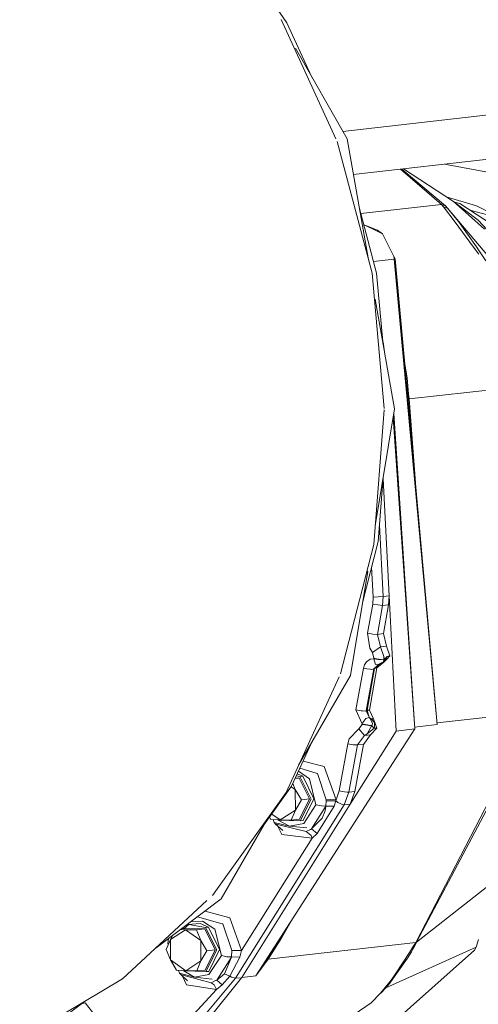
# Model space of a CAD drawing. Units: millimetres. Extents: x -671 to 5839, y 331 to 4060.
# Drawn here: x 3578 to 3779, y 996 to 1427 of the extents above; entities that cross this region are included whole.
import ezdxf

# ---------------------------------------------------------------- set-up
doc = ezdxf.new("R2010")
doc.units = ezdxf.units.MM
doc.layers.add('1', color=7, linetype='Continuous', true_color=0xffffff)

msp = doc.modelspace()

# ---------------------------------------------------------------- linework, layer by layer
at = {"layer": '1', "color": 18, "linetype": 'Continuous', "lineweight": 13}
for p, q in [((3680.563032, 1447.065585), (3695.190484, 1426.046738)), ((3716.704006, 1375.200128), (3692.741209, 1427.413293)), ((4150.818991, 1427.318314), (3719.670217, 1378.467652)), ((3695.190484, 1426.046738), (3706.110776, 1402.252274)), ((3721.552664, 1375.16565), (3698.936658, 1414.836398)), ((3724.301334, 1359.572061), (4143.679845, 1407.089086)), ((3730.730736, 1323.097155), (3721.552664, 1375.16565)), ((3717.248494, 1374.013731), (3732.49417, 1316.437432)), ((3762.857014, 1346.54952), (3744.98306, 1361.915372)), ((3745.742494, 1361.761638), (3745.490019, 1361.972812)), ((3764.639908, 1345.954486), (3745.742494, 1361.761638)), ((3746.239613, 1362.057744), (3768.183047, 1347.817072)), ((3765.875513, 1363.862464), (3764.473953, 1364.123757)), ((3796.124512, 1358.223089), (3765.875513, 1363.862464)), ((3764.96036, 1349.908505), (3778.189117, 1345.871517)), ((3726.820808, 1345.278731), (3734.468395, 1316.397139)), ((3727.543775, 1342.548399), (3762.857014, 1346.54952)), ((3762.857014, 1346.54952), (3763.7487, 1346.251914)), ((3763.838822, 1345.499763), (3762.857014, 1346.54952)), ((3764.639908, 1345.954486), (3763.7487, 1346.251914)), ((3763.838822, 1345.499763), (3764.673764, 1345.223376)), ((3768.8716, 1338.700065), (3763.838822, 1345.499763)), ((3765.605384, 1344.914981), (3764.639908, 1345.954486)), ((3765.605384, 1344.914981), (3764.673764, 1345.223376)), ((3765.605384, 1344.914981), (3803.986246, 1299.48605)), ((3765.605384, 1344.914981), (3770.361835, 1339.085409)), ((3768.183047, 1347.817072), (3773.399168, 1343.162307)), ((3768.183047, 1347.817072), (3778.966719, 1339.593419)), ((3768.602153, 1347.497461), (3770.923668, 1346.971103)), ((3801.693493, 1326.688894), (3770.923668, 1346.971103)), ((3778.189117, 1345.871517), (3791.451746, 1339.390287)), ((3781.731421, 1335.726568), (3773.399168, 1343.162307)), ((3789.674478, 1340.258809), (3775.337342, 1344.06179)), ((3728.897122, 1337.437399), (3729.318077, 1337.478587)), ((3729.318077, 1337.478587), (3734.894568, 1335.281858)), ((3733.798081, 1335.294673), (3729.318077, 1337.478587)), ((3776.944691, 1327.79307), (3768.8716, 1338.700065)), ((3778.235489, 1328.031668), (3770.361835, 1339.085409)), ((3796.276981, 1320.969173), (3778.966719, 1339.593419)), ((3733.884031, 1335.25289), (3733.798081, 1335.294673)), ((3737.064415, 1333.702394), (3733.884031, 1335.25289)), ((3737.064415, 1333.702394), (3734.894568, 1335.281858)), ((3737.064415, 1333.702394), (3742.067749, 1323.78293)), ((3776.944691, 1327.79307), (3779.220516, 1324.718603)), ((3782.281214, 1321.781942), (3778.235489, 1328.031668)), ((3742.067749, 1323.78293), (3742.209131, 1322.617659)), ((3742.067749, 1323.78293), (3742.565567, 1322.779247)), ((3733.094714, 1321.584932), (3742.209131, 1322.617659)), ((3742.209131, 1322.617659), (3742.565567, 1322.779247)), ((3742.209131, 1322.617659), (3761.08473, 1118.899652)), ((3742.209131, 1322.617659), (3748.309905, 1261.105308)), ((3742.565567, 1322.779247), (3747.245801, 1271.83436)), ((3732.49417, 1316.437432), (3737.863839, 1257.21343)), ((3734.468395, 1316.397139), (3737.176227, 1286.530977)), ((3742.365295, 1257.092663), (3733.898037, 1305.128612)), ((3737.152008, 1286.798101), (3737.355525, 1286.215433)), ((3737.96879, 1282.034654), (3737.355525, 1286.215433)), ((3747.834736, 1270.669171), (3746.722482, 1277.53075)), ((3748.44175, 1263.410875), (3747.834736, 1270.669171)), ((3748.72666, 1261.371562), (3797.14554, 1266.857633)), ((3748.72666, 1261.371562), (3748.44175, 1263.410875)), ((3748.72666, 1261.371562), (3748.309905, 1261.105308)), ((3748.309905, 1261.105308), (3749.086792, 1251.9793)), ((3748.72666, 1261.371562), (3751.551612, 1224.639818)), ((3737.867908, 1256.583094), (3733.236009, 1197.679648)), ((3742.365295, 1257.092663), (3733.880256, 1205.872481)), ((3751.205021, 1116.971919), (3742.02872, 1255.060919)), ((3751.205021, 1116.971919), (3741.738704, 1253.310229)), ((3761.08473, 1118.899652), (3749.086792, 1251.9793)), ((3737.415082, 1227.21056), (3735.201413, 1199.058661)), ((3737.349716, 1226.379282), (3739.972288, 1175.180861)), ((3737.352306, 1174.910375), (3735.754829, 1206.096619)), ((3735.201413, 1199.058661), (3728.292466, 1172.141621)), ((3718.703801, 1141.06209), (3733.236009, 1197.679648)), ((3730.602066, 1186.083593), (3723.019773, 1140.312859)), ((3732.333522, 1187.885448), (3733.011419, 1174.650141)), ((3733.011419, 1174.650141), (3732.817704, 1171.561429)), ((3735.167438, 1174.779483), (3733.011419, 1174.650141)), ((3735.167438, 1174.779483), (3737.352306, 1174.910375)), ((3737.352306, 1174.910375), (3737.106019, 1170.984098)), ((3739.972288, 1175.180861), (3737.352306, 1174.910375)), ((3739.972288, 1175.180861), (3739.726001, 1171.254584)), ((3743.001634, 1116.041967), (3739.972288, 1175.180861)), ((3732.817704, 1171.561429), (3730.542118, 1158.922264)), ((3734.976107, 1171.270916), (3732.817704, 1171.561429)), ((3737.106019, 1170.984098), (3734.830314, 1158.344933)), ((3737.106019, 1170.984098), (3734.976107, 1171.270916)), ((3737.106019, 1170.984098), (3739.726001, 1171.254584)), ((3739.726001, 1171.254584), (3737.464363, 1158.694097)), ((3730.542118, 1158.922264), (3731.478507, 1152.339527)), ((3732.898289, 1158.443638), (3730.542118, 1158.922264)), ((3732.898289, 1158.443638), (3734.830314, 1158.344933)), ((3734.830314, 1158.344933), (3737.464363, 1158.694097)), ((3734.830314, 1158.344933), (3736.214572, 1152.845093)), ((3737.464363, 1158.694097), (3738.857442, 1153.195449)), ((3731.478507, 1152.339527), (3732.67811, 1150.490948)), ((3732.67811, 1150.490948), (3736.214572, 1152.845093)), ((3736.214572, 1152.845093), (3738.857442, 1153.195449)), ((3736.214572, 1152.845093), (3737.717444, 1148.706266)), ((3738.857442, 1153.195449), (3740.358049, 1148.959228)), ((3730.058366, 1146.345564), (3729.203755, 1145.077297)), ((3731.626922, 1147.436806), (3730.058366, 1146.345564)), ((3731.626922, 1147.436806), (3731.739336, 1147.47996)), ((3731.739336, 1147.47996), (3731.800729, 1147.501895)), ((3733.291203, 1147.719332), (3731.800729, 1147.501895)), ((3732.67811, 1150.490948), (3733.327919, 1147.924849)), ((3733.327919, 1147.924849), (3733.291203, 1147.719332)), ((3733.291203, 1147.719332), (3734.051043, 1145.214984)), ((3735.279972, 1147.342154), (3733.291203, 1147.719332)), ((3733.327919, 1147.924849), (3734.462792, 1147.652694)), ((3735.483462, 1147.532174), (3734.462792, 1147.652694)), ((3735.279972, 1147.342154), (3735.590154, 1147.329518)), ((3735.483462, 1147.532174), (3737.606579, 1147.281596)), ((3735.590154, 1147.329518), (3737.379724, 1147.256204)), ((3735.74298, 1145.442077), (3737.538272, 1146.403739)), ((3737.606579, 1147.281596), (3737.379724, 1147.256204)), ((3737.606579, 1147.281596), (3737.538272, 1146.403739)), ((3737.538272, 1146.403739), (3737.627083, 1146.538326)), ((3737.56271, 1146.061012), (3738.960439, 1147.51012)), ((3737.606579, 1147.281596), (3737.717444, 1148.706266)), ((3737.606579, 1147.281596), (3737.687284, 1147.356936)), ((3737.627083, 1146.538326), (3739.10361, 1148.688027)), ((3737.627083, 1146.538326), (3737.687284, 1147.356936)), ((3737.687284, 1147.356936), (3739.10361, 1148.688027)), ((3740.358049, 1148.959228), (3738.960439, 1147.51012)), ((3739.10361, 1148.688027), (3740.358049, 1148.959228)), ((3725.442344, 1125.320264), (3728.736574, 1143.616625)), ((3728.736574, 1143.616625), (3729.203755, 1145.077297)), ((3730.202848, 1143.284151), (3728.736574, 1143.616625)), ((3729.936773, 1124.965974), (3733.231122, 1143.262455)), ((3731.617624, 1143.132993), (3730.202848, 1143.284151)), ((3730.317766, 1125.142166), (3733.611995, 1143.438527)), ((3734.644705, 1143.649766), (3731.324727, 1125.21083)), ((3731.617743, 1143.132993), (3731.617624, 1143.132993)), ((3731.617743, 1143.132993), (3732.313091, 1143.058607)), ((3733.231122, 1143.262455), (3732.313091, 1143.058607)), ((3733.231122, 1143.262455), (3735.592777, 1145.389625)), ((3733.231122, 1143.262455), (3733.611995, 1143.438527)), ((3735.071594, 1144.67282), (3733.611995, 1143.438527)), ((3733.611995, 1143.438527), (3734.644705, 1143.649766)), ((3735.592777, 1145.389625), (3734.051043, 1145.214984)), ((3736.113245, 1144.863316), (3734.644705, 1143.649766)), ((3736.393166, 1145.790354), (3735.071594, 1144.67282)), ((3735.592777, 1145.389625), (3735.74298, 1145.442077)), ((3737.56271, 1146.061012), (3736.113245, 1144.863316)), ((3736.538403, 1145.868151), (3737.56271, 1146.061012)), ((3718.102824, 1139.755751), (3694.853956, 1089.219877)), ((3723.019773, 1140.312859), (3700.311439, 1101.082764)), ((3727.675373, 1124.868342), (3725.442344, 1125.320264)), ((3728.150422, 1119.1668), (3725.442344, 1125.320264)), ((3728.277737, 1124.840328), (3727.675373, 1124.868342)), ((3728.277856, 1124.840328), (3728.277737, 1124.840328)), ((3728.277856, 1124.840328), (3729.503566, 1124.783346)), ((3729.936773, 1124.965974), (3729.503566, 1124.783346)), ((3729.936773, 1124.965974), (3730.317766, 1125.142166)), ((3731.340939, 1121.775219), (3729.936773, 1124.965974)), ((3730.317766, 1125.142166), (3731.324727, 1125.21083)), ((3730.933243, 1122.994849), (3730.317766, 1125.142166)), ((3731.324727, 1125.21083), (3732.235366, 1123.325416)), ((3777.4952, 1071.788975), (3805.553133, 1124.678799)), ((3729.799444, 1121.600696), (3728.434617, 1119.813868)), ((3729.799444, 1121.600696), (3729.809696, 1121.602961)), ((3731.214696, 1121.915051), (3729.809696, 1121.602961)), ((3731.340939, 1121.775219), (3730.933243, 1122.994849)), ((3731.340939, 1121.775219), (3731.214696, 1121.915051)), ((3732.070023, 1121.417829), (3731.273585, 1121.97671)), ((3731.350833, 1121.767947), (3731.340939, 1121.775219)), ((3731.428915, 1121.711322), (3731.350833, 1121.767947)), ((3731.465513, 1121.684858), (3731.428915, 1121.711322)), ((3731.465513, 1121.684858), (3731.494957, 1121.654698)), ((3732.629115, 1119.494149), (3731.465513, 1121.684858)), ((3731.494957, 1121.654698), (3732.070023, 1121.417829)), ((3732.629115, 1119.494149), (3731.494957, 1121.654698)), ((3732.070023, 1121.417829), (3733.134085, 1121.464559)), ((3733.507449, 1119.739005), (3732.070023, 1121.417829)), ((3733.134085, 1121.464559), (3732.235366, 1123.325416)), ((3733.899886, 1119.404384), (3733.134085, 1121.464559)), ((3751.712257, 1023.553797), (3803.907687, 1124.455282)), ((3761.02194, 1119.59611), (3803.907687, 1124.455282)), ((3681.649739, 1008.854934), (3751.205021, 1116.971919)), ((3726.646477, 1116.992661), (3722.463304, 1112.659642)), ((3722.915703, 1084.0121), (3743.001634, 1116.041967)), ((3726.646477, 1116.992661), (3728.113228, 1118.960926)), ((3729.250127, 1114.165255), (3726.646477, 1116.992661)), ((3728.113228, 1118.960926), (3728.150422, 1119.1668)), ((3730.454856, 1118.566939), (3728.113228, 1118.960926)), ((3728.150422, 1119.1668), (3728.434617, 1119.813868)), ((3728.587204, 1119.079897), (3728.150422, 1119.1668)), ((3730.48299, 1118.702361), (3728.587204, 1119.079897)), ((3730.409676, 1114.868113), (3732.415492, 1118.450233)), ((3730.409676, 1114.868113), (3733.463699, 1117.363521)), ((3730.454856, 1118.566939), (3731.591517, 1118.375608)), ((3731.379086, 1118.523785), (3730.48299, 1118.702361)), ((3731.379086, 1118.523785), (3731.580192, 1118.48385)), ((3732.236439, 1118.443677), (3731.580192, 1118.48385)), ((3732.415492, 1118.450233), (3731.591517, 1118.375608)), ((3731.858665, 1114.324638), (3734.665805, 1117.344328)), ((3732.415492, 1118.450233), (3732.236439, 1118.443677)), ((3732.415492, 1118.450233), (3732.682997, 1119.392821)), ((3732.415492, 1118.450233), (3732.471401, 1118.388006)), ((3732.682997, 1119.392821), (3732.471401, 1118.388006)), ((3732.471401, 1118.388006), (3733.463699, 1117.363521)), ((3732.629115, 1119.494149), (3732.682997, 1119.392821)), ((3733.463699, 1117.363521), (3733.630711, 1117.939064)), ((3733.463699, 1117.363521), (3734.665805, 1117.344328)), ((3733.507449, 1119.739005), (3733.508879, 1119.737217)), ((3733.630711, 1117.939064), (3733.508879, 1119.737217)), ((3734.665805, 1117.344328), (3733.899886, 1119.404384)), ((3751.205021, 1116.971919), (3743.001634, 1116.041967)), ((3761.08473, 1118.899652), (3751.151711, 1117.774162)), ((3721.828157, 1110.525319), (3722.463304, 1112.659642)), ((3726.116353, 1109.947988), (3729.250127, 1114.165255)), ((3728.716189, 1110.106775), (3731.858665, 1114.324638)), ((3729.250127, 1114.165255), (3730.409676, 1114.868113)), ((3729.250127, 1114.165255), (3731.858665, 1114.324638)), ((3706.125826, 1111.127488), (3697.278077, 1091.895053)), ((3718.114788, 1089.90235), (3721.828157, 1110.525319)), ((3724.184209, 1110.046693), (3721.828157, 1110.525319)), ((3722.402984, 1089.3249), (3726.116353, 1109.947988)), ((3724.184209, 1110.046693), (3726.116353, 1109.947988)), ((3725.015337, 1089.552948), (3728.716189, 1110.106775)), ((3726.116353, 1109.947988), (3728.716189, 1110.106775)), ((3700.899142, 1099.766197), (3708.060199, 1097.646424)), ((3711.538726, 1100.468585), (3702.298254, 1102.807459)), ((3716.722304, 1085.995504), (3711.538726, 1100.468585)), ((3700.594717, 1095.438906), (3698.815653, 1095.237297)), ((3698.933017, 1095.492412), (3700.594717, 1095.438906)), ((3700.936848, 1096.12579), (3699.358829, 1096.418004)), ((3699.760902, 1097.291994), (3702.170307, 1096.265504)), ((3700.296211, 1098.4556), (3705.100709, 1095.162818)), ((3700.594717, 1095.438906), (3705.108339, 1086.314031)), ((3702.170307, 1096.265504), (3700.936848, 1096.12579)), ((3705.801302, 1086.291739), (3700.936848, 1096.12579)), ((3702.170307, 1096.265504), (3707.034761, 1086.431452)), ((3705.100709, 1095.162818), (3707.939321, 1083.772012)), ((3708.600337, 1097.486564), (3708.060199, 1097.646424)), ((3712.441737, 1086.005756), (3708.600337, 1097.486564)), ((3697.278077, 1091.895053), (3685.313565, 1075.172979)), ((3698.863918, 1090.424725), (3697.107073, 1091.656051)), ((3697.811744, 1093.055091), (3698.863918, 1090.424725)), ((3698.863918, 1090.424725), (3701.533848, 1085.909077)), ((3698.863918, 1090.424725), (3698.920065, 1081.443378)), ((3694.853956, 1089.219877), (3662.603313, 1044.145056)), ((3701.533848, 1085.909077), (3698.920065, 1081.443378)), ((3705.108339, 1086.314031), (3700.707013, 1077.476331)), ((3705.801302, 1086.291739), (3701.057726, 1076.767155)), ((3705.108339, 1086.314031), (3701.533848, 1085.909077)), ((3707.034761, 1086.431452), (3702.291185, 1076.906869)), ((3712.425286, 1085.459777), (3712.441737, 1086.005756)), ((3714.397603, 1086.071917), (3712.441737, 1086.005756)), ((3716.722304, 1085.995504), (3714.397603, 1086.071917)), ((3716.722304, 1085.995504), (3716.580683, 1085.443803)), ((3716.722304, 1085.995504), (3718.114788, 1089.90235)), ((3720.443064, 1089.508006), (3718.114788, 1089.90235)), ((3720.295245, 1083.791086), (3722.402984, 1089.3249)), ((3720.457489, 1089.505622), (3720.443064, 1089.508006)), ((3720.457489, 1089.505622), (3721.562678, 1089.318463)), ((3722.402984, 1089.3249), (3721.562678, 1089.318463)), ((3725.015337, 1089.552948), (3722.402984, 1089.3249)), ((3722.915703, 1084.0121), (3725.015337, 1089.552948)), ((3672.740871, 1007.878253), (3720.295245, 1083.791086)), ((3675.404126, 1008.153984), (3722.915703, 1084.0121)), ((3707.939321, 1083.772012), (3702.591235, 1075.583049)), ((3712.219292, 1083.141634), (3706.049377, 1073.252627)), ((3710.297042, 1083.293149), (3707.939321, 1083.772012)), ((3715.873415, 1083.111235), (3708.422119, 1071.162292)), ((3712.219292, 1083.141634), (3710.297042, 1083.293149)), ((3712.219292, 1083.141634), (3711.891228, 1081.153461)), ((3712.425286, 1085.459777), (3712.219292, 1083.141634)), ((3712.219292, 1083.141634), (3715.873415, 1083.111235)), ((3716.580683, 1085.443803), (3712.425286, 1085.459777)), ((3716.580683, 1085.443803), (3715.873415, 1083.111235)), ((3716.580683, 1085.443803), (3717.527443, 1084.767768)), ((3718.463236, 1084.338376), (3717.527443, 1084.767768)), ((3718.463236, 1084.338376), (3719.396764, 1083.909937)), ((3720.295245, 1083.791086), (3719.396764, 1083.909937)), ((3722.915703, 1084.0121), (3720.295245, 1083.791086)), ((3686.889777, 1077.895987), (3666.461522, 1042.604872)), ((3688.217455, 1077.358314), (3687.611015, 1078.383986)), ((3692.261869, 1077.168056), (3688.217455, 1077.358314)), ((3692.261869, 1077.168056), (3688.584909, 1079.74514)), ((3689.167766, 1077.313609), (3689.592177, 1076.01709)), ((3698.920065, 1081.443378), (3692.261869, 1077.168056)), ((3698.920065, 1081.443378), (3697.132522, 1077.071258)), ((3700.707013, 1077.476331), (3697.132522, 1077.071258)), ((3706.049377, 1073.252627), (3710.632617, 1077.867099)), ((3710.632617, 1077.867099), (3711.891228, 1081.153461)), ((3696.281487, 1074.371525), (3689.592177, 1076.01709)), ((3690.127188, 1075.445363), (3689.592177, 1076.01709)), ((3690.127188, 1075.445363), (3692.893917, 1074.754306)), ((3690.127188, 1075.445363), (3693.363601, 1072.570869)), ((3691.066667, 1074.610943), (3692.930991, 1070.724675)), ((3696.281487, 1074.371525), (3691.07426, 1077.223924)), ((3691.449815, 1077.076503), (3691.362538, 1077.210363)), ((3701.057726, 1076.767155), (3691.449815, 1077.076503)), ((3697.132522, 1077.071258), (3692.261869, 1077.168056)), ((3703.712398, 1072.052189), (3692.893917, 1074.754306)), ((3702.591235, 1075.583049), (3696.281487, 1074.371525)), ((3696.281487, 1074.371525), (3703.989917, 1073.635408)), ((3702.291185, 1076.906869), (3701.057726, 1076.767155)), ((3703.712398, 1072.052189), (3705.478007, 1072.959015)), ((3705.478007, 1072.959015), (3706.049377, 1073.252627)), ((3708.422119, 1071.162292), (3706.049377, 1073.252627)), ((3675.375277, 1019.968816), (3706.218416, 1069.205352)), ((3692.930991, 1070.724675), (3706.218416, 1069.205352)), ((3705.08259, 1070.863196), (3703.712398, 1072.052189)), ((3705.08259, 1070.863196), (3705.768043, 1070.268699)), ((3706.218416, 1069.205352), (3705.768043, 1070.268699)), ((3706.218416, 1069.205352), (3708.422119, 1071.162292)), ((3751.98012, 1023.692319), (3777.4952, 1071.788975)), ((3751.98012, 1023.692319), (3795.551354, 1057.895848)), ((3660.17628, 1041.892732), (3623.191172, 1007.569977)), ((3666.461522, 1042.604872), (3637.902178, 1021.222019)), ((3656.009453, 1034.779236), (3666.804248, 1031.73072)), ((3670.260483, 1034.373829), (3659.328012, 1037.263895)), ((3670.260483, 1034.373829), (3675.375277, 1019.968816)), ((3652.283126, 1031.462142), (3650.249494, 1029.702552)), ((3653.516585, 1031.601855), (3652.283126, 1031.462142)), ((3659.580761, 1030.110904), (3652.283126, 1031.462142)), ((3653.056144, 1032.568044), (3658.265287, 1032.860347)), ((3653.516585, 1031.601855), (3657.255584, 1031.766721)), ((3657.255584, 1031.766721), (3660.81422, 1030.250618)), ((3658.265287, 1032.860347), (3663.638169, 1029.28538)), ((3660.81422, 1030.250618), (3659.580761, 1030.110904)), ((3664.445216, 1020.276734), (3659.580761, 1030.110904)), ((3660.81422, 1030.250618), (3665.678674, 1020.416566)), ((3667.108351, 1031.64477), (3666.804248, 1031.73072)), ((3667.108351, 1031.64477), (3671.09471, 1019.981095)), ((3692.998463, 1025.689551), (3697.111016, 1032.887999)), ((3644.135291, 1024.840304), (3650.793487, 1029.115626)), ((3644.135291, 1024.840304), (3645.227843, 1026.706866)), ((3648.583946, 1029.219636), (3650.793487, 1029.115626)), ((3650.323683, 1029.710957), (3649.046984, 1029.56632)), ((3650.323683, 1029.710957), (3659.238631, 1029.423901)), ((3657.507831, 1024.40972), (3650.793487, 1029.115626)), ((3655.66414, 1029.018947), (3650.793487, 1029.115626)), ((3659.238631, 1029.423901), (3655.66414, 1029.018947)), ((3655.66414, 1029.018947), (3657.507831, 1024.40972)), ((3659.238631, 1029.423901), (3663.752252, 1020.299145)), ((3666.592413, 1017.754504), (3663.638169, 1029.28538)), ((3687.048251, 1016.228029), (3692.998463, 1025.689551)), ((3642.347747, 1020.468303), (3644.135291, 1024.840304)), ((3643.318338, 1025.277188), (3642.985755, 1023.047635)), ((3643.204994, 1022.564971), (3642.985755, 1023.047635)), ((3644.191438, 1015.859076), (3644.135291, 1024.840304)), ((3657.507831, 1024.40972), (3660.177762, 1019.894072)), ((3657.507831, 1024.40972), (3657.563979, 1015.428492)), ((3686.745936, 1016.297051), (3692.279332, 1025.377613)), ((3751.712257, 1023.553797), (3687.048251, 1016.228029)), ((3738.570267, 1003.743478), (3778.090531, 1021.426031)), ((3750.533992, 1021.744439), (3748.83824, 1019.139597)), ((3750.93835, 1021.656701), (3750.29009, 1020.39642)), ((3750.533992, 1021.744439), (3751.712257, 1023.553797)), ((3750.93835, 1021.656701), (3751.91539, 1023.555466)), ((3751.712257, 1023.553797), (3751.98012, 1023.692319)), ((3751.91539, 1023.555466), (3751.712257, 1023.553797)), ((3751.91539, 1023.555466), (3751.98012, 1023.692319)), ((3777.322585, 1020.165869), (3778.090531, 1021.426031)), ((3778.090531, 1021.426031), (3779.154712, 1024.775812)), ((3644.191438, 1015.859076), (3642.347747, 1020.468303)), ((3660.177762, 1019.894072), (3657.563979, 1015.428492)), ((3663.752252, 1020.299145), (3659.350926, 1011.461326)), ((3664.445216, 1020.276734), (3659.70164, 1010.75215)), ((3663.752252, 1020.299145), (3660.177762, 1019.894072)), ((3665.678674, 1020.416566), (3660.935217, 1010.891983)), ((3661.065871, 1009.461352), (3666.592413, 1017.754504)), ((3664.494807, 1007.098862), (3670.862252, 1017.077037)), ((3668.9313, 1017.278263), (3666.592413, 1017.754504)), ((3670.862252, 1017.077037), (3667.873436, 1009.869405)), ((3668.934161, 1017.277667), (3668.9313, 1017.278263)), ((3670.876914, 1017.176816), (3668.934161, 1017.277667)), ((3670.195037, 1008.717963), (3674.52448, 1017.096349)), ((3670.876914, 1017.176816), (3670.862252, 1017.077037)), ((3671.09471, 1019.981095), (3670.876914, 1017.176816)), ((3670.876914, 1017.176816), (3674.52448, 1017.096349)), ((3673.036391, 1020.04666), (3671.09471, 1019.981095)), ((3673.036391, 1020.04666), (3675.375277, 1019.968816)), ((3675.375277, 1019.968816), (3674.52448, 1017.096349)), ((3735.183889, 982.630917), (3777.322585, 1020.165869)), ((3748.83824, 1019.139597), (3743.031794, 1010.220954)), ((3749.767238, 1019.460746), (3748.086626, 1016.630003)), ((3750.29009, 1020.39642), (3749.767238, 1019.460746)), ((3646.861369, 1011.343428), (3644.191438, 1015.859076)), ((3650.905782, 1011.153051), (3644.191438, 1015.859076)), ((3657.563979, 1015.428492), (3650.905782, 1011.153051)), ((3657.563979, 1015.428492), (3655.776435, 1011.056372)), ((3681.649739, 1008.854934), (3686.745936, 1016.297051)), ((3681.649739, 1008.854934), (3687.048251, 1016.228029)), ((3687.048251, 1016.228029), (3686.745936, 1016.297051)), ((3748.086626, 1016.630003), (3743.423158, 1010.098287)), ((3650.905782, 1011.153051), (3646.861369, 1011.343428)), ((3647.773815, 1011.300478), (3648.156101, 1010.102817)), ((3654.78366, 1008.380124), (3648.156101, 1010.102817)), ((3648.684794, 1009.529182), (3648.156101, 1010.102817)), ((3648.684794, 1009.529182), (3651.231462, 1008.828947)), ((3648.684794, 1009.529182), (3651.674682, 1006.792375)), ((3651.197964, 1004.968115), (3649.440347, 1008.837584)), ((3654.78366, 1008.380124), (3649.774421, 1011.206306)), ((3650.093729, 1011.061617), (3650.006514, 1011.195381)), ((3659.70164, 1010.75215), (3650.093729, 1011.061617)), ((3655.776435, 1011.056372), (3650.905782, 1011.153051)), ((3661.95398, 1005.880186), (3651.231462, 1008.828947)), ((3661.065871, 1009.461352), (3654.78366, 1008.380124)), ((3654.78366, 1008.380124), (3662.421638, 1007.505008)), ((3659.350926, 1011.461326), (3655.776435, 1011.056372)), ((3660.935217, 1010.891983), (3659.70164, 1010.75215)), ((3664.494807, 1007.098862), (3667.873436, 1009.869405)), ((3666.846687, 1005.013415), (3670.195037, 1008.717963)), ((3670.195037, 1008.717963), (3667.873436, 1009.869405)), ((3670.930439, 1008.335301), (3670.195037, 1008.717963)), ((3672.740871, 1007.878253), (3670.930439, 1008.335301)), ((3681.649739, 1008.854934), (3675.404126, 1008.153984)), ((3740.284139, 1005.748459), (3743.423158, 1010.098287)), ((3743.031794, 1010.220954), (3741.33175, 1007.609793)), ((3623.191172, 1007.569977), (3578.132087, 980.900117)), ((3664.376194, 1003.001877), (3651.197964, 1004.968115)), ((3654.411012, 986.067721), (3672.740871, 1007.878253)), ((3659.917289, 988.93995), (3675.346786, 1008.07912)), ((3663.906628, 1006.816813), (3661.95398, 1005.880186)), ((3661.95398, 1005.880186), (3663.318211, 1005.055138)), ((3664.376194, 1003.001877), (3663.318211, 1005.055138)), ((3663.906628, 1006.816813), (3664.494807, 1007.098862)), ((3666.846687, 1005.013415), (3664.376194, 1003.001877)), ((3666.846687, 1005.013415), (3664.494807, 1007.098862)), ((3672.740871, 1007.878253), (3675.346786, 1008.07912)), ((3675.346786, 1008.07912), (3675.404126, 1008.153984)), ((3736.23913, 1001.301357), (3740.304524, 1006.273934)), ((3738.570267, 1003.743478), (3740.284139, 1005.748459)), ((3740.304524, 1006.273934), (3741.298372, 1007.565567)), ((3741.298372, 1007.565567), (3741.33175, 1007.609793)), ((3664.376194, 1003.001877), (3651.096517, 988.449284)), ((3732.162529, 997.125575), (3736.23913, 1001.301357)), ((3736.330205, 1001.396844), (3736.23913, 1001.301357)), ((3736.330205, 1001.396844), (3738.570267, 1003.743478)), ((3606.372539, 997.615257), (3581.300968, 978.843757)), ((3605.138961, 996.691657), (3606.768185, 997.051069)), ((3606.768185, 997.051069), (3617.801363, 983.262726)), ((3705.84243, 979.306766), (3732.162529, 997.125575))]:
    msp.add_line(p, q, dxfattribs=at)

doc.saveas('drawing.dxf')
